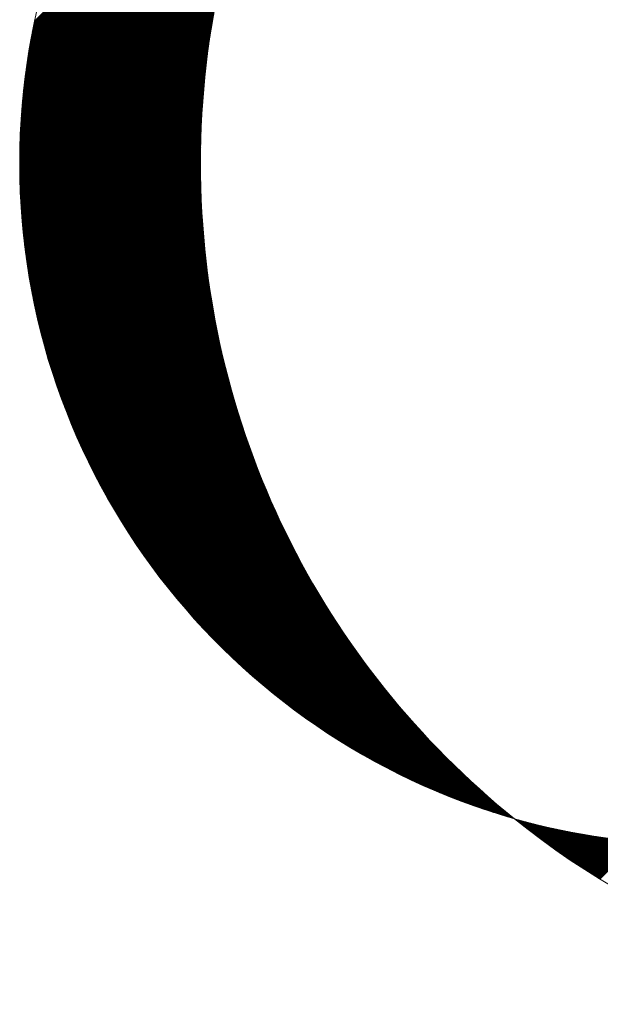
# Model space of a CAD drawing. Units: millimetres. Extents: x 0 to 840, y 0 to 594.
# Drawn here: x 674 to 683, y 25 to 39 of the extents above; entities that cross this region are included whole.
import ezdxf

# ---------------------------------------------------------------- set-up
doc = ezdxf.new("R2010")
doc.units = ezdxf.units.MM
doc.header["$LTSCALE"] = 2

# ---------------------------------------------------------------- blocks, each defined once
blk = doc.blocks.new('SW_HATCH_0')
at = {"color": 0, "linetype": 'Continuous', "lineweight": 18}
for p, q in [((-0.064, -18.937), (-0.078, -18.95)), ((-0.05, -18.94), (-0.068, -18.958)), ((-0.037, -18.944), (-0.058, -18.966)), ((-0.023, -18.948), (-0.048, -18.974)), ((-0.009, -18.952), (-0.039, -18.981)), ((0.005, -18.956), (-0.029, -18.989)), ((0.019, -18.959), (-0.019, -18.997)), ((0.032, -18.963), (-0.009, -19.005)), ((0.046, -18.967), (0.001, -19.012)), ((0.06, -18.97), (0.01, -19.02)), ((0.074, -18.974), (0.02, -19.028)), ((0.088, -18.978), (0.03, -19.035)), ((0.102, -18.981), (0.04, -19.043)), ((0.116, -18.985), (0.05, -19.051)), ((0.13, -18.988), (0.06, -19.058)), ((0.144, -18.992), (0.07, -19.066)), ((0.158, -18.996), (0.079, -19.074)), ((0.172, -18.999), (0.089, -19.081)), ((0.186, -19.003), (0.099, -19.089)), ((0.2, -19.006), (0.109, -19.097)), ((0.214, -19.01), (0.119, -19.104)), ((0.228, -19.013), (0.129, -19.112)), ((0.242, -19.017), (0.139, -19.119)), ((0.256, -19.02), (0.149, -19.127)), ((0.27, -19.023), (0.159, -19.135)), ((0.284, -19.027), (0.169, -19.142)), ((0.298, -19.03), (0.179, -19.15)), ((0.313, -19.034), (0.189, -19.157)), ((0.327, -19.037), (0.199, -19.165)), ((0.341, -19.04), (0.209, -19.172)), ((0.355, -19.043), (0.219, -19.18)), ((0.37, -19.047), (0.229, -19.187)), ((0.384, -19.05), (0.239, -19.195)), ((0.398, -19.053), (0.249, -19.202)), ((0.412, -19.057), (0.259, -19.21)), ((0.427, -19.06), (0.269, -19.217)), ((0.441, -19.063), (0.279, -19.225)), ((0.455, -19.066), (0.289, -19.232)), ((0.47, -19.069), (0.299, -19.24)), ((0.484, -19.072), (0.31, -19.247)), ((0.499, -19.075), (0.32, -19.255)), ((0.513, -19.079), (0.33, -19.262)), ((0.528, -19.082), (0.34, -19.269)), ((0.542, -19.085), (0.35, -19.277)), ((0.557, -19.088), (0.36, -19.284)), ((0.571, -19.091), (0.37, -19.292)), ((0.586, -19.094), (0.381, -19.299)), ((0.6, -19.097), (0.391, -19.306)), ((0.615, -19.1), (0.401, -19.314)), ((0.629, -19.103), (0.411, -19.321)), ((0.644, -19.106), (0.421, -19.328)), ((0.659, -19.108), (0.431, -19.336)), ((0.673, -19.111), (0.442, -19.343)), ((0.688, -19.114), (0.452, -19.35)), ((0.703, -19.117), (0.462, -19.358)), ((0.717, -19.12), (0.472, -19.365)), ((0.732, -19.123), (0.483, -19.372)), ((0.747, -19.125), (0.493, -19.379)), ((0.762, -19.128), (0.503, -19.387)), ((0.776, -19.131), (0.514, -19.394)), ((0.791, -19.134), (0.524, -19.401)), ((0.806, -19.136), (0.534, -19.408)), ((0.821, -19.139), (0.544, -19.416)), ((0.836, -19.142), (0.555, -19.423)), ((0.851, -19.144), (0.565, -19.43)), ((0.866, -19.147), (0.575, -19.437)), ((0.881, -19.15), (0.586, -19.444)), ((0.896, -19.152), (0.596, -19.452)), ((0.911, -19.155), (0.607, -19.459)), ((0.926, -19.157), (0.617, -19.466)), ((0.941, -19.16), (0.627, -19.473)), ((0.956, -19.162), (0.638, -19.48)), ((0.971, -19.165), (0.648, -19.487)), ((0.986, -19.167), (0.659, -19.494)), ((1.001, -19.17), (0.669, -19.501)), ((1.016, -19.172), (0.679, -19.509)), ((1.031, -19.174), (0.69, -19.516)), ((1.046, -19.177), (0.7, -19.523)), ((1.061, -19.179), (0.711, -19.53)), ((1.077, -19.181), (0.721, -19.537)), ((1.092, -19.184), (0.732, -19.544)), ((1.107, -19.186), (0.742, -19.551)), ((1.122, -19.188), (0.753, -19.558)), ((1.138, -19.191), (0.763, -19.565)), ((1.153, -19.193), (0.774, -19.572)), ((1.168, -19.195), (0.784, -19.579)), ((1.184, -19.197), (0.795, -19.586)), ((1.199, -19.199), (0.806, -19.593)), ((1.215, -19.201), (0.816, -19.6)), ((1.23, -19.204), (0.827, -19.607)), ((1.245, -19.206), (0.837, -19.614)), ((1.261, -19.208), (0.848, -19.621)), ((1.276, -19.21), (0.858, -19.628)), ((1.292, -19.212), (0.869, -19.635)), ((1.307, -19.214), (0.88, -19.642)), ((1.323, -19.216), (0.89, -19.649)), ((1.339, -19.218), (0.901, -19.655)), ((1.354, -19.22), (0.912, -19.662)), ((1.37, -19.222), (0.922, -19.669)), ((1.385, -19.223), (0.933, -19.676)), ((1.401, -19.225), (0.944, -19.683)), ((1.417, -19.227), (0.954, -19.69)), ((1.433, -19.229), (0.965, -19.697)), ((1.448, -19.231), (0.976, -19.703)), ((1.464, -19.233), (0.986, -19.71)), ((1.48, -19.234), (0.997, -19.717)), ((1.496, -19.236), (1.008, -19.724)), ((1.512, -19.238), (1.019, -19.731)), ((1.527, -19.239), (1.029, -19.737)), ((1.543, -19.241), (1.04, -19.744)), ((1.559, -19.243), (1.051, -19.751)), ((1.575, -19.244), (1.062, -19.758)), ((1.591, -19.246), (1.073, -19.764)), ((1.607, -19.247), (1.083, -19.771)), ((1.623, -19.249), (1.094, -19.778)), ((1.639, -19.251), (1.105, -19.785)), ((1.655, -19.252), (1.116, -19.791))]:
    blk.add_line(p, q, dxfattribs=at)
blk = doc.blocks.new('SW_HATCH_1')
at = {"color": 0, "linetype": 'Continuous', "lineweight": 18}
for p, q in [((0.976, -1.252), (-3.009, -5.237)), ((1, -1.21), (-3.004, -5.214)), ((0.885, -1.413), (-3.027, -5.325)), ((0.907, -1.373), (-3.023, -5.303)), ((0.929, -1.333), (-3.018, -5.281)), ((0.952, -1.293), (-3.014, -5.259)), ((0.822, -1.529), (-3.04, -5.39)), ((0.842, -1.49), (-3.036, -5.369)), ((0.864, -1.452), (-3.031, -5.347)), ((0.743, -1.678), (-3.056, -5.477)), ((0.762, -1.641), (-3.052, -5.455)), ((0.781, -1.604), (-3.048, -5.434)), ((0.801, -1.566), (-3.044, -5.412)), ((0.669, -1.822), (-3.072, -5.562)), ((0.687, -1.786), (-3.068, -5.541)), ((0.705, -1.751), (-3.064, -5.52)), ((0.724, -1.714), (-3.06, -5.498)), ((0.6, -1.961), (-3.086, -5.647)), ((0.616, -1.927), (-3.082, -5.626)), ((0.634, -1.892), (-3.079, -5.605)), ((0.651, -1.857), (-3.075, -5.583)), ((0.535, -2.096), (-3.099, -5.73)), ((0.551, -2.063), (-3.096, -5.709)), ((0.567, -2.029), (-3.093, -5.689)), ((0.583, -1.995), (-3.089, -5.668)), ((0.459, -2.26), (-3.115, -5.834)), ((0.474, -2.228), (-3.112, -5.813)), ((0.489, -2.195), (-3.109, -5.792)), ((0.504, -2.162), (-3.106, -5.772)), ((0.519, -2.129), (-3.103, -5.751)), ((0.402, -2.387), (-3.126, -5.915)), ((0.416, -2.355), (-3.124, -5.895)), ((0.43, -2.324), (-3.121, -5.874)), ((0.444, -2.292), (-3.118, -5.854)), ((0.335, -2.541), (-3.14, -6.016)), ((0.348, -2.511), (-3.137, -5.996)), ((0.361, -2.48), (-3.135, -5.976)), ((0.375, -2.449), (-3.132, -5.956)), ((0.388, -2.418), (-3.129, -5.936)), ((0.285, -2.662), (-3.149, -6.096)), ((0.297, -2.632), (-3.147, -6.076)), ((0.31, -2.602), (-3.145, -6.056)), ((0.322, -2.572), (-3.142, -6.036)), ((0.225, -2.809), (-3.161, -6.195)), ((0.237, -2.78), (-3.158, -6.175)), ((0.249, -2.751), (-3.156, -6.156)), ((0.261, -2.721), (-3.154, -6.136)), ((0.273, -2.692), (-3.152, -6.116)), ((0.17, -2.952), (-3.171, -6.293)), ((0.181, -2.924), (-3.169, -6.273)), ((0.192, -2.895), (-3.167, -6.254)), ((0.203, -2.867), (-3.165, -6.234)), ((0.214, -2.838), (-3.163, -6.215)), ((0.117, -3.092), (-3.18, -6.389)), ((0.128, -3.065), (-3.178, -6.37)), ((0.138, -3.037), (-3.176, -6.351)), ((0.148, -3.009), (-3.174, -6.331)), ((0.159, -2.981), (-3.173, -6.312)), ((0.068, -3.229), (-3.188, -6.485)), ((0.078, -3.202), (-3.186, -6.466)), ((0.087, -3.175), (-3.184, -6.447)), ((0.097, -3.148), (-3.183, -6.428)), ((0.107, -3.12), (-3.181, -6.409)), ((0.012, -3.39), (-3.196, -6.598)), ((0.021, -3.364), (-3.194, -6.58)), ((0.031, -3.337), (-3.193, -6.561)), ((0.04, -3.31), (-3.192, -6.542)), ((0.049, -3.283), (-3.19, -6.523)), ((0.058, -3.257), (-3.189, -6.504)), ((-0.031, -3.521), (-3.201, -6.692)), ((-0.022, -3.495), (-3.2, -6.673)), ((-0.014, -3.469), (-3.199, -6.655)), ((-0.005, -3.443), (-3.198, -6.636)), ((0.004, -3.417), (-3.197, -6.617)), ((-0.08, -3.675), (-3.207, -6.803)), ((-0.072, -3.65), (-3.206, -6.784)), ((-0.064, -3.624), (-3.205, -6.766)), ((-0.056, -3.599), (-3.204, -6.747)), ((-0.048, -3.573), (-3.203, -6.729)), ((-0.039, -3.547), (-3.202, -6.71)), ((-0.118, -3.801), (-3.211, -6.894)), ((-0.111, -3.776), (-3.21, -6.876)), ((-0.095, -3.726), (-3.209, -6.839)), ((-0.103, -3.751), (-3.209, -6.858)), ((-0.088, -3.701), (-3.208, -6.821)), ((-0.154, -3.925), (-3.214, -6.985)), ((-0.161, -3.95), (-3.214, -7.003)), ((-0.14, -3.876), (-3.213, -6.949)), ((-0.147, -3.901), (-3.213, -6.967)), ((-0.133, -3.851), (-3.212, -6.93)), ((-0.125, -3.826), (-3.211, -6.912)), ((-0.188, -4.047), (-3.216, -7.074)), ((-0.195, -4.071), (-3.216, -7.092)), ((-0.201, -4.095), (-3.216, -7.11)), ((-0.168, -3.974), (-3.215, -7.021)), ((-0.175, -3.999), (-3.215, -7.039)), ((-0.182, -4.023), (-3.215, -7.057)), ((-0.208, -4.119), (-3.217, -7.128)), ((-0.214, -4.143), (-3.217, -7.146)), ((-0.221, -4.167), (-3.217, -7.163)), ((-0.227, -4.191), (-3.217, -7.181)), ((-0.233, -4.215), (-3.217, -7.199)), ((-0.239, -4.238), (-3.217, -7.216)), ((-0.245, -4.262), (-3.217, -7.234)), ((-0.251, -4.285), (-3.217, -7.251)), ((-0.257, -4.309), (-3.217, -7.269)), ((-0.263, -4.332), (-3.217, -7.286)), ((-0.269, -4.355), (-3.217, -7.304)), ((-0.274, -4.379), (-3.217, -7.321)), ((-0.28, -4.402), (-3.217, -7.339)), ((-0.286, -4.425), (-3.217, -7.356)), ((-0.291, -4.448), (-3.217, -7.373)), ((-0.296, -4.471), (-3.216, -7.391)), ((-0.302, -4.494), (-3.216, -7.408)), ((-0.307, -4.517), (-3.216, -7.425)), ((-0.312, -4.539), (-3.216, -7.443)), ((-0.318, -4.562), (-3.215, -7.46)), ((-0.323, -4.585), (-3.215, -7.477)), ((-0.328, -4.607), (-3.214, -7.494)), ((-0.333, -4.63), (-3.214, -7.511)), ((-0.338, -4.653), (-3.214, -7.528)), ((-0.343, -4.675), (-3.213, -7.545)), ((-0.348, -4.697), (-3.213, -7.562)), ((-0.352, -4.72), (-3.212, -7.579)), ((-0.357, -4.742), (-3.211, -7.596)), ((-0.362, -4.764), (-3.211, -7.613)), ((-0.366, -4.786), (-3.21, -7.63)), ((-0.371, -4.808), (-3.21, -7.647)), ((-0.375, -4.831), (-3.209, -7.664)), ((-0.38, -4.852), (-3.208, -7.681)), ((-0.384, -4.874), (-3.207, -7.698)), ((-0.389, -4.896), (-3.207, -7.714)), ((-0.393, -4.918), (-3.206, -7.731)), ((-0.397, -4.94), (-3.205, -7.748)), ((-0.401, -4.962), (-3.204, -7.765)), ((-0.406, -4.983), (-3.203, -7.781)), ((-0.41, -5.005), (-3.203, -7.798)), ((-0.414, -5.027), (-3.202, -7.814)), ((-0.418, -5.048), (-3.201, -7.831)), ((-0.422, -5.07), (-3.2, -7.848)), ((-0.426, -5.091), (-3.199, -7.864)), ((-0.429, -5.112), (-3.198, -7.881)), ((-0.433, -5.134), (-3.197, -7.897)), ((-0.437, -5.155), (-3.195, -7.914)), ((-0.441, -5.176), (-3.194, -7.93)), ((-0.444, -5.197), (-3.193, -7.946)), ((-0.448, -5.219), (-3.192, -7.963)), ((-0.451, -5.24), (-3.191, -7.979)), ((-0.455, -5.261), (-3.19, -7.996)), ((-0.458, -5.282), (-3.188, -8.012)), ((-0.462, -5.303), (-3.187, -8.028)), ((-0.465, -5.324), (-3.186, -8.044)), ((-0.469, -5.345), (-3.185, -8.061)), ((-0.472, -5.365), (-3.183, -8.077)), ((-0.475, -5.386), (-3.182, -8.093)), ((-0.478, -5.407), (-3.181, -8.109)), ((-0.481, -5.428), (-3.179, -8.125)), ((-0.485, -5.448), (-3.178, -8.141)), ((-0.488, -5.469), (-3.176, -8.157)), ((-0.491, -5.489), (-3.175, -8.174)), ((-0.494, -5.51), (-3.173, -8.19)), ((-0.497, -5.53), (-3.172, -8.206)), ((-0.499, -5.551), (-3.17, -8.222)), ((-0.502, -5.571), (-3.169, -8.238)), ((-0.505, -5.592), (-3.167, -8.253)), ((-0.508, -5.612), (-3.165, -8.269)), ((-0.511, -5.632), (-3.164, -8.285)), ((-0.513, -5.652), (-3.162, -8.301)), ((-0.516, -5.673), (-3.16, -8.317)), ((-0.519, -5.693), (-3.159, -8.333)), ((-0.521, -5.713), (-3.157, -8.349)), ((-0.524, -5.733), (-3.155, -8.364)), ((-0.526, -5.753), (-3.153, -8.38)), ((-0.529, -5.773), (-3.152, -8.396)), ((-0.531, -5.793), (-3.15, -8.412)), ((-0.534, -5.813), (-3.148, -8.427)), ((-0.536, -5.833), (-3.146, -8.443)), ((-0.538, -5.853), (-3.144, -8.459)), ((-0.54, -5.872), (-3.142, -8.474)), ((-0.543, -5.892), (-3.14, -8.49)), ((-0.545, -5.912), (-3.138, -8.505)), ((-0.547, -5.932), (-3.136, -8.521)), ((-0.549, -5.951), (-3.134, -8.536)), ((-0.551, -5.971), (-3.132, -8.552)), ((-0.553, -5.991), (-3.13, -8.567)), ((-0.555, -6.01), (-3.128, -8.583)), ((-0.557, -6.03), (-3.126, -8.598)), ((-0.559, -6.049), (-3.124, -8.614)), ((-0.561, -6.069), (-3.122, -8.629)), ((-0.563, -6.088), (-3.119, -8.644)), ((-0.565, -6.107), (-3.117, -8.66)), ((-0.567, -6.127), (-3.115, -8.675)), ((-0.568, -6.146), (-3.113, -8.69)), ((-0.57, -6.165), (-3.111, -8.706)), ((-0.572, -6.185), (-3.108, -8.721)), ((-0.574, -6.204), (-3.106, -8.736)), ((-0.575, -6.223), (-3.104, -8.751)), ((-0.577, -6.242), (-3.101, -8.767)), ((-0.578, -6.261), (-3.099, -8.782)), ((-0.58, -6.28), (-3.097, -8.797)), ((-0.581, -6.299), (-3.094, -8.812)), ((-0.583, -6.318), (-3.092, -8.827)), ((-0.584, -6.337), (-3.089, -8.842)), ((-0.586, -6.356), (-3.087, -8.857)), ((-0.587, -6.375), (-3.084, -8.872)), ((-0.588, -6.394), (-3.082, -8.887)), ((-0.59, -6.413), (-3.079, -8.902)), ((-0.591, -6.432), (-3.077, -8.917)), ((-0.592, -6.451), (-3.074, -8.932)), ((-0.594, -6.469), (-3.072, -8.947)), ((-0.595, -6.488), (-3.069, -8.962)), ((-0.596, -6.507), (-3.066, -8.977)), ((-0.597, -6.525), (-3.064, -8.992)), ((-0.598, -6.544), (-3.061, -9.007)), ((-0.599, -6.563), (-3.058, -9.022)), ((-0.6, -6.581), (-3.056, -9.037)), ((-0.601, -6.6), (-3.053, -9.051)), ((-0.602, -6.618), (-3.05, -9.066)), ((-0.603, -6.637), (-3.047, -9.081)), ((-0.604, -6.655), (-3.044, -9.096)), ((-0.605, -6.674), (-3.042, -9.11)), ((-0.606, -6.692), (-3.039, -9.125)), ((-0.607, -6.71), (-3.036, -9.14)), ((-0.607, -6.729), (-3.033, -9.154)), ((-0.608, -6.747), (-3.03, -9.169)), ((-0.609, -6.765), (-3.027, -9.184)), ((-0.61, -6.784), (-3.024, -9.198)), ((-0.61, -6.802), (-3.021, -9.213)), ((-0.611, -6.82), (-3.018, -9.227)), ((-0.612, -6.838), (-3.015, -9.242)), ((-0.612, -6.856), (-3.012, -9.257)), ((-0.613, -6.874), (-3.009, -9.271)), ((-0.613, -6.892), (-3.006, -9.286)), ((-0.614, -6.911), (-3.003, -9.3)), ((-0.614, -6.929), (-3, -9.314)), ((-0.615, -6.947), (-2.997, -9.329)), ((-0.615, -6.965), (-2.994, -9.343)), ((-0.616, -6.982), (-2.991, -9.358)), ((-0.616, -7), (-2.988, -9.372)), ((-0.616, -7.018), (-2.985, -9.386)), ((-0.617, -7.036), (-2.981, -9.401)), ((-0.617, -7.054), (-2.978, -9.415)), ((-0.617, -7.072), (-2.975, -9.429)), ((-0.618, -7.09), (-2.972, -9.444)), ((-0.618, -7.107), (-2.968, -9.458)), ((-0.618, -7.125), (-2.965, -9.472)), ((-0.618, -7.143), (-2.962, -9.486)), ((-0.618, -7.161), (-2.958, -9.501)), ((-0.618, -7.178), (-2.955, -9.515)), ((-0.618, -7.196), (-2.952, -9.529)), ((-0.619, -7.213), (-2.948, -9.543)), ((-0.619, -7.231), (-2.945, -9.557)), ((-0.619, -7.249), (-2.942, -9.571)), ((-0.619, -7.266), (-2.938, -9.586)), ((-0.619, -7.284), (-2.935, -9.6)), ((-0.619, -7.301), (-2.931, -9.614)), ((-0.618, -7.319), (-2.928, -9.628)), ((-0.618, -7.336), (-2.924, -9.642)), ((-0.618, -7.353), (-2.921, -9.656)), ((-0.618, -7.371), (-2.917, -9.67)), ((-0.618, -7.388), (-2.914, -9.684)), ((-0.618, -7.406), (-2.91, -9.698)), ((-0.617, -7.423), (-2.906, -9.712)), ((-0.617, -7.44), (-2.903, -9.726)), ((-0.617, -7.457), (-2.899, -9.74)), ((-0.617, -7.475), (-2.896, -9.753)), ((-0.616, -7.492), (-2.892, -9.767)), ((-0.616, -7.509), (-2.888, -9.781)), ((-0.616, -7.526), (-2.884, -9.795)), ((-0.615, -7.543), (-2.881, -9.809)), ((-0.615, -7.56), (-2.877, -9.823)), ((-0.614, -7.578), (-2.873, -9.836)), ((-0.614, -7.595), (-2.87, -9.85)), ((-0.613, -7.612), (-2.866, -9.864)), ((-0.613, -7.629), (-2.862, -9.878)), ((-0.612, -7.646), (-2.858, -9.891)), ((-0.612, -7.663), (-2.854, -9.905)), ((-0.611, -7.68), (-2.85, -9.919)), ((-0.611, -7.697), (-2.847, -9.933)), ((-0.61, -7.714), (-2.843, -9.946)), ((-0.609, -7.73), (-2.839, -9.96)), ((-0.609, -7.747), (-2.835, -9.973)), ((-0.608, -7.764), (-2.831, -9.987)), ((-0.607, -7.781), (-2.827, -10.001)), ((-0.607, -7.798), (-2.823, -10.014)), ((-0.606, -7.815), (-2.819, -10.028)), ((-0.605, -7.831), (-2.815, -10.041)), ((-0.604, -7.848), (-2.811, -10.055)), ((-0.603, -7.865), (-2.807, -10.068)), ((-0.603, -7.882), (-2.803, -10.082)), ((-0.602, -7.898), (-2.799, -10.095)), ((-0.601, -7.915), (-2.795, -10.109)), ((-0.6, -7.932), (-2.791, -10.122)), ((-0.599, -7.948), (-2.787, -10.136)), ((-0.598, -7.965), (-2.782, -10.149)), ((-0.597, -7.981), (-2.778, -10.162)), ((-0.596, -7.998), (-2.774, -10.176)), ((-0.595, -8.014), (-2.77, -10.189)), ((-0.594, -8.031), (-2.766, -10.202)), ((-0.593, -8.047), (-2.761, -10.216)), ((-0.592, -8.064), (-2.757, -10.229)), ((-0.591, -8.08), (-2.753, -10.242)), ((-0.59, -8.097), (-2.749, -10.256)), ((-0.589, -8.113), (-2.744, -10.269)), ((-0.587, -8.129), (-2.74, -10.282)), ((-0.586, -8.146), (-2.736, -10.295)), ((-0.585, -8.162), (-2.732, -10.309)), ((-0.584, -8.178), (-2.727, -10.322)), ((-0.583, -8.195), (-2.723, -10.335)), ((-0.581, -8.211), (-2.718, -10.348)), ((-0.58, -8.227), (-2.714, -10.361)), ((-0.579, -8.244), (-2.71, -10.374)), ((-0.577, -8.26), (-2.705, -10.388)), ((-0.576, -8.276), (-2.701, -10.401)), ((-0.575, -8.292), (-2.696, -10.414)), ((-0.573, -8.308), (-2.692, -10.427)), ((-0.572, -8.324), (-2.687, -10.44)), ((-0.571, -8.341), (-2.683, -10.453)), ((-0.569, -8.357), (-2.678, -10.466)), ((-0.568, -8.373), (-2.674, -10.479)), ((-0.566, -8.389), (-2.669, -10.492)), ((-0.565, -8.405), (-2.665, -10.505)), ((-0.563, -8.421), (-2.66, -10.518)), ((-0.562, -8.437), (-2.656, -10.531)), ((-0.56, -8.453), (-2.651, -10.544)), ((-0.558, -8.469), (-2.646, -10.557)), ((-0.557, -8.485), (-2.642, -10.57)), ((-0.555, -8.501), (-2.637, -10.583)), ((-0.554, -8.517), (-2.632, -10.595)), ((-0.552, -8.532), (-2.628, -10.608)), ((-0.55, -8.548), (-2.623, -10.621)), ((-0.549, -8.564), (-2.618, -10.634)), ((-0.547, -8.58), (-2.614, -10.647)), ((-0.545, -8.596), (-2.609, -10.66)), ((-0.543, -8.612), (-2.604, -10.672)), ((-0.542, -8.627), (-2.599, -10.685)), ((-0.54, -8.643), (-2.595, -10.698)), ((-0.538, -8.659), (-2.59, -10.711)), ((-0.536, -8.674), (-2.585, -10.723)), ((-0.534, -8.69), (-2.58, -10.736)), ((-0.532, -8.706), (-2.575, -10.749)), ((-0.531, -8.722), (-2.57, -10.761)), ((-0.529, -8.737), (-2.566, -10.774)), ((-0.527, -8.753), (-2.561, -10.787)), ((-0.525, -8.768), (-2.556, -10.799)), ((-0.523, -8.784), (-2.551, -10.812)), ((-0.521, -8.8), (-2.546, -10.825)), ((-0.519, -8.815), (-2.541, -10.837)), ((-0.517, -8.831), (-2.536, -10.85)), ((-0.515, -8.846), (-2.531, -10.862)), ((-0.513, -8.862), (-2.526, -10.875)), ((-0.511, -8.877), (-2.521, -10.887)), ((-0.509, -8.893), (-2.516, -10.9)), ((-0.507, -8.908), (-2.511, -10.913)), ((-0.504, -8.923), (-2.506, -10.925)), ((-0.502, -8.939), (-2.501, -10.937)), ((-0.5, -8.954), (-2.496, -10.95)), ((-0.498, -8.97), (-2.491, -10.962)), ((-0.496, -8.985), (-2.486, -10.975)), ((-0.494, -9), (-2.481, -10.987)), ((-0.491, -9.016), (-2.475, -11)), ((-0.489, -9.031), (-2.47, -11.012)), ((-0.487, -9.046), (-2.465, -11.024)), ((-0.485, -9.061), (-2.46, -11.037)), ((-0.482, -9.077), (-2.455, -11.049)), ((-0.48, -9.092), (-2.45, -11.061)), ((-0.478, -9.107), (-2.444, -11.074)), ((-0.475, -9.122), (-2.439, -11.086)), ((-0.473, -9.137), (-2.434, -11.098)), ((-0.471, -9.153), (-2.429, -11.111)), ((-0.468, -9.168), (-2.423, -11.123)), ((-0.466, -9.183), (-2.418, -11.135)), ((-0.463, -9.198), (-2.413, -11.147)), ((-0.461, -9.213), (-2.407, -11.16)), ((-0.458, -9.228), (-2.402, -11.172)), ((-0.456, -9.243), (-2.397, -11.184)), ((-0.453, -9.258), (-2.391, -11.196)), ((-0.451, -9.273), (-2.386, -11.208)), ((-0.448, -9.288), (-2.381, -11.221)), ((-0.446, -9.303), (-2.375, -11.233)), ((-0.443, -9.318), (-2.37, -11.245)), ((-0.441, -9.333), (-2.364, -11.257)), ((-0.438, -9.348), (-2.359, -11.269)), ((-0.435, -9.363), (-2.354, -11.281)), ((-0.433, -9.378), (-2.348, -11.293)), ((-0.43, -9.393), (-2.343, -11.305)), ((-0.427, -9.408), (-2.337, -11.317)), ((-0.425, -9.423), (-2.332, -11.329)), ((-0.422, -9.437), (-2.326, -11.341)), ((-0.419, -9.452), (-2.321, -11.353)), ((-0.417, -9.467), (-2.315, -11.365)), ((-0.414, -9.482), (-2.309, -11.377)), ((-0.411, -9.497), (-2.304, -11.389)), ((-0.408, -9.511), (-2.298, -11.401)), ((-0.406, -9.526), (-2.293, -11.413)), ((-0.403, -9.541), (-2.287, -11.425)), ((-0.4, -9.556), (-2.281, -11.437)), ((-0.397, -9.57), (-2.276, -11.449)), ((-0.394, -9.585), (-2.27, -11.461)), ((-0.391, -9.6), (-2.264, -11.473)), ((-0.388, -9.614), (-2.259, -11.485)), ((-0.386, -9.629), (-2.253, -11.496)), ((-0.383, -9.644), (-2.247, -11.508)), ((-0.38, -9.658), (-2.242, -11.52)), ((-0.377, -9.673), (-2.236, -11.532)), ((-0.374, -9.687), (-2.23, -11.544)), ((-0.371, -9.702), (-2.224, -11.555)), ((-0.368, -9.716), (-2.219, -11.567)), ((-0.365, -9.731), (-2.213, -11.579)), ((-0.362, -9.745), (-2.207, -11.591)), ((-0.359, -9.76), (-2.201, -11.602)), ((-0.356, -9.774), (-2.195, -11.614)), ((-0.353, -9.789), (-2.19, -11.626)), ((-0.349, -9.803), (-2.184, -11.638)), ((-0.346, -9.818), (-2.178, -11.649)), ((-0.343, -9.832), (-2.172, -11.661)), ((-0.34, -9.847), (-2.166, -11.673)), ((-0.337, -9.861), (-2.16, -11.684)), ((-0.334, -9.875), (-2.154, -11.696)), ((-0.331, -9.89), (-2.148, -11.707)), ((-0.327, -9.904), (-2.142, -11.719)), ((-0.324, -9.918), (-2.136, -11.731)), ((-0.321, -9.933), (-2.13, -11.742)), ((-0.318, -9.947), (-2.125, -11.754)), ((-0.314, -9.961), (-2.119, -11.765)), ((-0.311, -9.976), (-2.113, -11.777)), ((-0.308, -9.99), (-2.106, -11.788)), ((-0.305, -10.004), (-2.1, -11.8)), ((-0.301, -10.018), (-2.094, -11.811)), ((-0.298, -10.032), (-2.088, -11.823)), ((-0.295, -10.047), (-2.082, -11.834)), ((-0.291, -10.061), (-2.076, -11.846)), ((-0.288, -10.075), (-2.07, -11.857)), ((-0.285, -10.089), (-2.064, -11.869)), ((-0.281, -10.103), (-2.058, -11.88)), ((-0.278, -10.117), (-2.052, -11.891)), ((-0.274, -10.131), (-2.046, -11.903)), ((-0.271, -10.146), (-2.039, -11.914)), ((-0.267, -10.16), (-2.033, -11.926)), ((-0.264, -10.174), (-2.027, -11.937)), ((-0.26, -10.188), (-2.021, -11.948)), ((-0.257, -10.202), (-2.015, -11.96)), ((-0.253, -10.216), (-2.008, -11.971)), ((-0.25, -10.23), (-2.002, -11.982)), ((-0.246, -10.244), (-1.996, -11.994)), ((-0.243, -10.258), (-1.99, -12.005)), ((-0.239, -10.272), (-1.983, -12.016)), ((-0.236, -10.286), (-1.977, -12.027)), ((-0.232, -10.3), (-1.971, -12.039)), ((-0.228, -10.314), (-1.965, -12.05)), ((-0.225, -10.327), (-1.958, -12.061)), ((-0.221, -10.341), (-1.952, -12.072)), ((-0.217, -10.355), (-1.946, -12.083)), ((-0.214, -10.369), (-1.939, -12.095)), ((-0.21, -10.383), (-1.933, -12.106)), ((-0.206, -10.397), (-1.926, -12.117)), ((-0.203, -10.411), (-1.92, -12.128)), ((-0.199, -10.424), (-1.914, -12.139)), ((-0.195, -10.438), (-1.907, -12.15)), ((-0.191, -10.452), (-1.901, -12.161)), ((-0.188, -10.466), (-1.894, -12.172)), ((-0.184, -10.479), (-1.888, -12.184)), ((-0.18, -10.493), (-1.881, -12.195)), ((-0.176, -10.507), (-1.875, -12.206)), ((-0.172, -10.521), (-1.868, -12.217)), ((-0.168, -10.534), (-1.862, -12.228)), ((-0.165, -10.548), (-1.855, -12.239)), ((-0.161, -10.562), (-1.849, -12.25)), ((-0.157, -10.575), (-1.842, -12.261)), ((-0.153, -10.589), (-1.836, -12.272)), ((-0.149, -10.603), (-1.829, -12.283)), ((-0.145, -10.616), (-1.823, -12.294)), ((-0.141, -10.63), (-1.816, -12.305)), ((-0.137, -10.643), (-1.809, -12.316)), ((-0.133, -10.657), (-1.803, -12.326)), ((-0.129, -10.671), (-1.796, -12.337)), ((-0.125, -10.684), (-1.789, -12.348)), ((-0.121, -10.698), (-1.783, -12.359)), ((-0.117, -10.711), (-1.776, -12.37)), ((-0.113, -10.725), (-1.769, -12.381)), ((-0.109, -10.738), (-1.763, -12.392)), ((-0.105, -10.752), (-1.756, -12.403)), ((-0.101, -10.765), (-1.749, -12.413)), ((-0.097, -10.779), (-1.743, -12.424)), ((-0.093, -10.792), (-1.736, -12.435)), ((-0.089, -10.805), (-1.729, -12.446)), ((-0.085, -10.819), (-1.722, -12.457)), ((-0.08, -10.832), (-1.716, -12.467)), ((-0.076, -10.846), (-1.709, -12.478)), ((-0.072, -10.859), (-1.702, -12.489)), ((-0.068, -10.872), (-1.695, -12.5)), ((-0.064, -10.886), (-1.688, -12.51)), ((-0.06, -10.899), (-1.682, -12.521)), ((-0.055, -10.912), (-1.675, -12.532)), ((-0.051, -10.926), (-1.668, -12.542)), ((-0.047, -10.939), (-1.661, -12.553)), ((-0.043, -10.952), (-1.654, -12.564)), ((-0.038, -10.966), (-1.647, -12.574)), ((-0.034, -10.979), (-1.64, -12.585)), ((-0.03, -10.992), (-1.633, -12.596)), ((-0.026, -11.005), (-1.626, -12.606)), ((-0.021, -11.018), (-1.619, -12.617)), ((-0.017, -11.032), (-1.613, -12.627)), ((-0.013, -11.045), (-1.606, -12.638)), ((-0.008, -11.058), (-1.599, -12.649)), ((-0.004, -11.071), (-1.592, -12.659)), ((0.001, -11.084), (-1.585, -12.67)), ((0.005, -11.098), (-1.578, -12.68)), ((0.009, -11.111), (-1.571, -12.691)), ((0.014, -11.124), (-1.564, -12.701)), ((0.018, -11.137), (-1.556, -12.712)), ((0.023, -11.15), (-1.549, -12.722)), ((0.027, -11.163), (-1.542, -12.733)), ((0.032, -11.176), (-1.535, -12.743)), ((0.036, -11.189), (-1.528, -12.754)), ((0.041, -11.202), (-1.521, -12.764)), ((0.045, -11.215), (-1.514, -12.774)), ((0.05, -11.228), (-1.507, -12.785)), ((0.054, -11.241), (-1.5, -12.795)), ((0.059, -11.254), (-1.493, -12.806)), ((0.063, -11.267), (-1.485, -12.816)), ((0.068, -11.28), (-1.478, -12.826)), ((0.072, -11.293), (-1.471, -12.837)), ((0.077, -11.306), (-1.464, -12.847)), ((0.082, -11.319), (-1.457, -12.857)), ((0.086, -11.332), (-1.449, -12.868)), ((0.091, -11.345), (-1.442, -12.878)), ((0.096, -11.358), (-1.435, -12.888)), ((0.1, -11.371), (-1.428, -12.899)), ((0.105, -11.384), (-1.42, -12.909)), ((0.11, -11.396), (-1.413, -12.919)), ((0.114, -11.409), (-1.406, -12.929)), ((0.119, -11.422), (-1.398, -12.94)), ((0.124, -11.435), (-1.391, -12.95)), ((0.128, -11.448), (-1.384, -12.96)), ((0.133, -11.461), (-1.377, -12.97)), ((0.138, -11.473), (-1.369, -12.98)), ((0.143, -11.486), (-1.362, -12.991)), ((0.147, -11.499), (-1.354, -13.001)), ((0.152, -11.512), (-1.347, -13.011)), ((0.157, -11.524), (-1.34, -13.021)), ((0.162, -11.537), (-1.332, -13.031)), ((0.167, -11.55), (-1.325, -13.041)), ((0.172, -11.562), (-1.317, -13.051)), ((0.176, -11.575), (-1.31, -13.061)), ((0.181, -11.588), (-1.302, -13.072)), ((0.186, -11.6), (-1.295, -13.082)), ((0.191, -11.613), (-1.288, -13.092)), ((0.196, -11.626), (-1.28, -13.102)), ((0.201, -11.638), (-1.273, -13.112)), ((0.206, -11.651), (-1.265, -13.122)), ((0.211, -11.664), (-1.258, -13.132)), ((0.216, -11.676), (-1.25, -13.142)), ((0.221, -11.689), (-1.242, -13.152)), ((0.226, -11.701), (-1.235, -13.162)), ((0.23, -11.714), (-1.227, -13.172)), ((0.235, -11.726), (-1.22, -13.182)), ((0.24, -11.739), (-1.212, -13.192)), ((0.246, -11.752), (-1.205, -13.202)), ((0.251, -11.764), (-1.197, -13.212)), ((0.256, -11.777), (-1.189, -13.221)), ((0.261, -11.789), (-1.182, -13.231)), ((0.266, -11.802), (-1.174, -13.241)), ((0.271, -11.814), (-1.166, -13.251)), ((0.276, -11.826), (-1.159, -13.261)), ((0.281, -11.839), (-1.151, -13.271)), ((0.286, -11.851), (-1.143, -13.281)), ((0.291, -11.864), (-1.136, -13.291)), ((0.296, -11.876), (-1.128, -13.3)), ((0.301, -11.889), (-1.12, -13.31)), ((0.307, -11.901), (-1.112, -13.32)), ((0.312, -11.913), (-1.105, -13.33)), ((0.317, -11.926), (-1.097, -13.34)), ((0.322, -11.938), (-1.089, -13.349)), ((0.327, -11.95), (-1.081, -13.359)), ((0.333, -11.963), (-1.074, -13.369)), ((0.338, -11.975), (-1.066, -13.379)), ((0.343, -11.987), (-1.058, -13.388)), ((0.348, -12), (-1.05, -13.398)), ((0.353, -12.012), (-1.042, -13.408)), ((0.359, -12.024), (-1.034, -13.417)), ((0.364, -12.036), (-1.027, -13.427)), ((0.369, -12.049), (-1.019, -13.437)), ((0.375, -12.061), (-1.011, -13.446)), ((0.38, -12.073), (-1.003, -13.456)), ((0.385, -12.085), (-0.995, -13.466)), ((0.391, -12.098), (-0.987, -13.475)), ((0.396, -12.11), (-0.979, -13.485)), ((0.401, -12.122), (-0.971, -13.495)), ((0.407, -12.134), (-0.963, -13.504)), ((0.412, -12.146), (-0.955, -13.514)), ((0.417, -12.158), (-0.947, -13.523)), ((0.423, -12.171), (-0.939, -13.533)), ((0.428, -12.183), (-0.931, -13.542)), ((0.434, -12.195), (-0.923, -13.552)), ((0.439, -12.207), (-0.915, -13.561)), ((0.445, -12.219), (-0.907, -13.571)), ((0.45, -12.231), (-0.899, -13.58)), ((0.456, -12.243), (-0.891, -13.59)), ((0.461, -12.255), (-0.883, -13.599)), ((0.466, -12.267), (-0.875, -13.609)), ((0.472, -12.279), (-0.867, -13.618)), ((0.477, -12.291), (-0.859, -13.628)), ((0.483, -12.303), (-0.851, -13.637)), ((0.489, -12.315), (-0.843, -13.647)), ((0.494, -12.327), (-0.835, -13.656)), ((0.5, -12.339), (-0.826, -13.665)), ((0.505, -12.351), (-0.818, -13.675)), ((0.511, -12.363), (-0.81, -13.684)), ((0.516, -12.375), (-0.802, -13.694)), ((0.522, -12.387), (-0.794, -13.703)), ((0.528, -12.399), (-0.786, -13.712)), ((0.533, -12.411), (-0.777, -13.722)), ((0.539, -12.423), (-0.769, -13.731)), ((0.545, -12.435), (-0.761, -13.74)), ((0.55, -12.447), (-0.753, -13.749)), ((0.556, -12.459), (-0.744, -13.759)), ((0.561, -12.47), (-0.736, -13.768)), ((0.567, -12.482), (-0.728, -13.777)), ((0.573, -12.494), (-0.72, -13.787)), ((0.579, -12.506), (-0.711, -13.796)), ((0.584, -12.518), (-0.703, -13.805)), ((0.59, -12.53), (-0.695, -13.814)), ((0.596, -12.541), (-0.686, -13.823)), ((0.602, -12.553), (-0.678, -13.833)), ((0.607, -12.565), (-0.67, -13.842)), ((0.613, -12.577), (-0.661, -13.851)), ((0.619, -12.588), (-0.653, -13.86)), ((0.625, -12.6), (-0.645, -13.869)), ((0.63, -12.612), (-0.636, -13.878)), ((0.636, -12.624), (-0.628, -13.888)), ((0.642, -12.635), (-0.619, -13.897)), ((0.648, -12.647), (-0.611, -13.906)), ((0.654, -12.659), (-0.602, -13.915)), ((0.66, -12.67), (-0.594, -13.924)), ((0.666, -12.682), (-0.586, -13.933)), ((0.671, -12.694), (-0.577, -13.942)), ((0.677, -12.705), (-0.569, -13.951)), ((0.683, -12.717), (-0.56, -13.96)), ((0.689, -12.729), (-0.552, -13.969)), ((0.695, -12.74), (-0.543, -13.978)), ((0.701, -12.752), (-0.535, -13.987)), ((0.707, -12.764), (-0.526, -13.996)), ((0.713, -12.775), (-0.517, -14.005)), ((0.719, -12.787), (-0.509, -14.014)), ((0.725, -12.798), (-0.5, -14.023)), ((0.731, -12.81), (-0.492, -14.032)), ((0.737, -12.821), (-0.483, -14.041)), ((0.743, -12.833), (-0.475, -14.05)), ((0.749, -12.844), (-0.466, -14.059)), ((0.755, -12.856), (-0.457, -14.068)), ((0.761, -12.867), (-0.449, -14.077)), ((0.767, -12.879), (-0.44, -14.086)), ((0.773, -12.89), (-0.431, -14.095)), ((0.779, -12.902), (-0.423, -14.103)), ((0.785, -12.913), (-0.414, -14.112)), ((0.791, -12.925), (-0.405, -14.121)), ((0.797, -12.936), (-0.397, -14.13)), ((0.803, -12.948), (-0.388, -14.139)), ((0.809, -12.959), (-0.379, -14.148)), ((0.816, -12.97), (-0.37, -14.156)), ((0.822, -12.982), (-0.362, -14.165)), ((0.828, -12.993), (-0.353, -14.174)), ((0.834, -13.005), (-0.344, -14.183)), ((0.84, -13.016), (-0.335, -14.192)), ((0.846, -13.027), (-0.327, -14.2)), ((0.853, -13.039), (-0.318, -14.209)), ((0.859, -13.05), (-0.309, -14.218)), ((0.865, -13.061), (-0.3, -14.226)), ((0.871, -13.073), (-0.291, -14.235)), ((0.877, -13.084), (-0.282, -14.244)), ((0.884, -13.095), (-0.274, -14.253)), ((0.89, -13.107), (-0.265, -14.261)), ((0.896, -13.118), (-0.256, -14.27)), ((0.902, -13.129), (-0.247, -14.279)), ((0.909, -13.14), (-0.238, -14.287)), ((0.915, -13.152), (-0.229, -14.296)), ((0.921, -13.163), (-0.22, -14.304)), ((0.928, -13.174), (-0.211, -14.313)), ((0.934, -13.185), (-0.202, -14.322)), ((0.94, -13.197), (-0.193, -14.33)), ((0.947, -13.208), (-0.184, -14.339)), ((0.953, -13.219), (-0.175, -14.347)), ((0.959, -13.23), (-0.166, -14.356)), ((0.966, -13.241), (-0.157, -14.364)), ((0.972, -13.252), (-0.148, -14.373)), ((0.979, -13.264), (-0.139, -14.381)), ((0.985, -13.275), (-0.13, -14.39)), ((0.991, -13.286), (-0.121, -14.398)), ((0.998, -13.297), (-0.112, -14.407)), ((1.004, -13.308), (-0.103, -14.415)), ((1.011, -13.319), (-0.094, -14.424)), ((1.017, -13.33), (-0.085, -14.432)), ((1.024, -13.341), (-0.076, -14.441)), ((1.03, -13.352), (-0.067, -14.449)), ((1.037, -13.363), (-0.058, -14.458)), ((1.043, -13.374), (-0.048, -14.466)), ((1.05, -13.386), (-0.039, -14.474)), ((1.056, -13.397), (-0.03, -14.483)), ((1.063, -13.408), (-0.021, -14.491)), ((1.069, -13.419), (-0.012, -14.499)), ((1.076, -13.43), (-0.003, -14.508)), ((1.082, -13.441), (0.007, -14.516)), ((1.089, -13.452), (0.016, -14.524)), ((1.095, -13.463), (0.025, -14.533)), ((1.102, -13.473), (0.034, -14.541)), ((1.109, -13.484), (0.044, -14.549)), ((1.115, -13.495), (0.053, -14.558)), ((1.122, -13.506), (0.062, -14.566)), ((1.128, -13.517), (0.071, -14.574)), ((1.135, -13.528), (0.081, -14.582)), ((1.142, -13.539), (0.09, -14.591)), ((1.148, -13.55), (0.099, -14.599)), ((1.155, -13.561), (0.109, -14.607)), ((1.162, -13.572), (0.118, -14.615)), ((1.168, -13.583), (0.127, -14.623)), ((1.175, -13.593), (0.137, -14.632)), ((1.182, -13.604), (0.146, -14.64)), ((1.188, -13.615), (0.155, -14.648)), ((1.195, -13.626), (0.165, -14.656)), ((1.202, -13.637), (0.174, -14.664)), ((1.209, -13.647), (0.184, -14.672)), ((1.215, -13.658), (0.193, -14.681)), ((1.222, -13.669), (0.202, -14.689)), ((1.229, -13.68), (0.212, -14.697)), ((1.236, -13.691), (0.221, -14.705)), ((1.242, -13.701), (0.231, -14.713)), ((1.249, -13.712), (0.24, -14.721)), ((1.256, -13.723), (0.25, -14.729)), ((1.263, -13.734), (0.259, -14.737)), ((1.27, -13.744), (0.269, -14.745)), ((1.276, -13.755), (0.278, -14.753)), ((1.283, -13.766), (0.288, -14.761)), ((1.29, -13.776), (0.297, -14.769)), ((1.297, -13.787), (0.307, -14.777)), ((1.304, -13.798), (0.317, -14.785)), ((1.311, -13.808), (0.326, -14.793)), ((1.318, -13.819), (0.336, -14.801)), ((1.325, -13.83), (0.345, -14.809)), ((1.332, -13.84), (0.355, -14.817)), ((1.338, -13.851), (0.365, -14.825)), ((1.345, -13.861), (0.374, -14.833)), ((1.352, -13.872), (0.384, -14.84)), ((1.359, -13.883), (0.394, -14.848)), ((1.366, -13.893), (0.403, -14.856)), ((1.373, -13.904), (0.413, -14.864)), ((1.38, -13.914), (0.423, -14.872)), ((1.387, -13.925), (0.432, -14.88)), ((1.394, -13.935), (0.442, -14.888)), ((1.401, -13.946), (0.452, -14.895)), ((1.408, -13.956), (0.461, -14.903)), ((1.415, -13.967), (0.471, -14.911)), ((1.422, -13.977), (0.481, -14.919)), ((1.429, -13.988), (0.491, -14.926)), ((1.436, -13.998), (0.501, -14.934)), ((1.443, -14.009), (0.51, -14.942)), ((1.45, -14.019), (0.52, -14.95)), ((1.458, -14.03), (0.53, -14.957)), ((1.465, -14.04), (0.54, -14.965)), ((1.472, -14.051), (0.55, -14.973)), ((1.479, -14.061), (0.56, -14.981)), ((1.486, -14.072), (0.569, -14.988)), ((1.493, -14.082), (0.579, -14.996)), ((1.5, -14.092), (0.589, -15.004)), ((1.507, -14.103), (0.599, -15.011)), ((1.515, -14.113), (0.609, -15.019)), ((1.522, -14.124), (0.619, -15.026)), ((1.529, -14.134), (0.629, -15.034)), ((1.536, -14.144), (0.639, -15.042)), ((1.543, -14.155), (0.649, -15.049)), ((1.551, -14.165), (0.659, -15.057)), ((1.558, -14.175), (0.669, -15.064)), ((1.565, -14.186), (0.679, -15.072)), ((1.572, -14.196), (0.689, -15.079)), ((1.579, -14.206), (0.699, -15.087)), ((1.587, -14.216), (0.709, -15.094)), ((1.594, -14.227), (0.719, -15.102)), ((1.601, -14.237), (0.729, -15.109)), ((1.609, -14.247), (0.739, -15.117)), ((1.616, -14.257), (0.749, -15.124)), ((1.623, -14.268), (0.759, -15.132)), ((1.63, -14.278), (0.769, -15.139)), ((1.638, -14.288), (0.779, -15.147)), ((1.645, -14.298), (0.789, -15.154)), ((1.652, -14.309), (0.799, -15.162)), ((1.66, -14.319), (0.81, -15.169)), ((1.667, -14.329), (0.82, -15.176)), ((1.674, -14.339), (0.83, -15.184)), ((1.682, -14.349), (0.84, -15.191)), ((1.689, -14.359), (0.85, -15.199)), ((1.697, -14.37), (0.86, -15.206)), ((1.704, -14.38), (0.871, -15.213)), ((1.711, -14.39), (0.881, -15.221)), ((1.719, -14.4), (0.891, -15.228)), ((1.726, -14.41), (0.901, -15.235)), ((1.734, -14.42), (0.912, -15.242)), ((1.741, -14.43), (0.922, -15.25)), ((1.749, -14.44), (0.932, -15.257)), ((1.756, -14.45), (0.942, -15.264)), ((1.764, -14.46), (0.953, -15.271)), ((1.771, -14.471), (0.963, -15.279)), ((1.779, -14.481), (0.973, -15.286)), ((1.786, -14.491), (0.984, -15.293)), ((1.794, -14.501), (0.994, -15.3)), ((1.801, -14.511), (1.004, -15.307)), ((1.809, -14.521), (1.015, -15.315)), ((1.816, -14.531), (1.025, -15.322)), ((1.824, -14.541), (1.035, -15.329)), ((1.831, -14.551), (1.046, -15.336)), ((1.839, -14.561), (1.056, -15.343)), ((1.846, -14.571), (1.067, -15.35)), ((1.854, -14.58), (1.077, -15.357)), ((1.862, -14.59), (1.088, -15.365)), ((1.869, -14.6), (1.098, -15.372)), ((1.877, -14.61), (1.109, -15.379)), ((1.885, -14.62), (1.119, -15.386)), ((1.892, -14.63), (1.129, -15.393)), ((1.9, -14.64), (1.14, -15.4)), ((1.907, -14.65), (1.151, -15.407)), ((1.915, -14.66), (1.161, -15.414)), ((1.923, -14.67), (1.172, -15.421)), ((1.93, -14.679), (1.182, -15.428)), ((1.938, -14.689), (1.193, -15.435)), ((1.946, -14.699), (1.203, -15.442)), ((1.954, -14.709), (1.214, -15.449)), ((1.961, -14.719), (1.224, -15.456)), ((1.969, -14.729), (1.235, -15.463)), ((1.977, -14.738), (1.246, -15.469)), ((1.984, -14.748), (1.256, -15.476)), ((1.992, -14.758), (1.267, -15.483)), ((2, -14.768), (1.278, -15.49)), ((2.008, -14.778), (1.288, -15.497)), ((2.016, -14.787), (1.299, -15.504)), ((2.023, -14.797), (1.31, -15.511)), ((2.031, -14.807), (1.32, -15.518)), ((2.039, -14.817), (1.331, -15.524)), ((2.047, -14.826), (1.342, -15.531)), ((2.055, -14.836), (1.353, -15.538)), ((2.062, -14.846), (1.363, -15.545)), ((2.07, -14.855), (1.374, -15.551)), ((2.078, -14.865), (1.385, -15.558)), ((2.086, -14.875), (1.396, -15.565)), ((2.094, -14.884), (1.407, -15.572)), ((2.102, -14.894), (1.417, -15.578)), ((2.11, -14.904), (1.428, -15.585)), ((2.118, -14.913), (1.439, -15.592)), ((2.125, -14.923), (1.45, -15.599)), ((2.133, -14.933), (1.461, -15.605)), ((2.141, -14.942), (1.472, -15.612)), ((2.149, -14.952), (1.483, -15.619)), ((2.157, -14.961), (1.493, -15.625)), ((2.165, -14.971), (1.504, -15.632)), ((2.173, -14.981), (1.515, -15.638)), ((2.181, -14.99), (1.526, -15.645)), ((2.189, -15), (1.537, -15.652)), ((2.197, -15.009), (1.548, -15.658)), ((2.205, -15.019), (1.559, -15.665)), ((2.213, -15.028), (1.57, -15.671)), ((2.221, -15.038), (1.581, -15.678)), ((2.229, -15.047), (1.592, -15.684)), ((2.237, -15.057), (1.603, -15.691)), ((2.245, -15.066), (1.614, -15.697)), ((2.253, -15.076), (1.625, -15.704)), ((2.261, -15.085), (1.636, -15.71)), ((2.269, -15.095), (1.647, -15.717)), ((2.277, -15.104), (1.658, -15.723)), ((2.286, -15.114), (1.67, -15.73)), ((2.294, -15.123), (1.681, -15.736)), ((2.302, -15.133), (1.692, -15.743)), ((2.31, -15.142), (1.703, -15.749)), ((2.318, -15.151), (1.714, -15.755)), ((2.326, -15.161), (1.725, -15.762)), ((2.334, -15.17), (1.736, -15.768)), ((2.342, -15.18), (1.748, -15.774)), ((2.351, -15.189), (1.759, -15.781)), ((2.359, -15.198), (1.77, -15.787)), ((2.367, -15.208), (1.781, -15.793)), ((2.375, -15.217), (1.792, -15.8)), ((2.383, -15.226), (1.804, -15.806)), ((2.392, -15.236), (1.815, -15.812)), ((2.4, -15.245), (1.826, -15.819)), ((2.408, -15.254), (1.837, -15.825)), ((2.416, -15.264), (1.849, -15.831)), ((2.424, -15.273), (1.86, -15.837)), ((2.433, -15.282), (1.871, -15.844)), ((2.441, -15.292), (1.883, -15.85)), ((2.449, -15.301), (1.894, -15.856)), ((2.458, -15.31), (1.905, -15.862)), ((2.466, -15.319), (1.917, -15.868)), ((2.474, -15.329), (1.928, -15.874)), ((2.482, -15.338), (1.94, -15.881)), ((2.491, -15.347), (1.951, -15.887)), ((2.499, -15.356), (1.962, -15.893)), ((2.507, -15.365), (1.974, -15.899)), ((2.516, -15.375), (1.985, -15.905)), ((2.524, -15.384), (1.997, -15.911)), ((2.532, -15.393), (2.008, -15.917)), ((2.541, -15.402), (2.02, -15.923)), ((2.549, -15.411), (2.031, -15.929)), ((2.558, -15.42), (2.043, -15.935)), ((2.566, -15.43), (2.054, -15.941)), ((2.574, -15.439), (2.066, -15.947)), ((2.583, -15.448), (2.077, -15.953)), ((2.591, -15.457), (2.089, -15.959)), ((2.6, -15.466), (2.101, -15.965)), ((2.608, -15.475), (2.112, -15.971)), ((2.617, -15.484), (2.124, -15.977)), ((2.625, -15.493), (2.135, -15.983)), ((2.633, -15.502), (2.147, -15.989)), ((2.642, -15.511), (2.159, -15.995)), ((2.65, -15.521), (2.17, -16.001)), ((2.659, -15.53), (2.182, -16.007)), ((2.667, -15.539), (2.194, -16.012)), ((2.676, -15.548), (2.205, -16.018)), ((2.684, -15.557), (2.217, -16.024)), ((2.693, -15.566), (2.229, -16.03)), ((2.702, -15.575), (2.24, -16.036)), ((2.71, -15.584), (2.252, -16.042)), ((2.719, -15.593), (2.264, -16.047)), ((2.727, -15.602), (2.276, -16.053)), ((2.736, -15.611), (2.288, -16.059)), ((2.744, -15.62), (2.299, -16.065)), ((2.753, -15.628), (2.311, -16.07)), ((2.762, -15.637), (2.323, -16.076)), ((2.77, -15.646), (2.335, -16.082)), ((2.779, -15.655), (2.347, -16.087)), ((2.787, -15.664), (2.358, -16.093)), ((2.796, -15.673), (2.37, -16.099)), ((2.805, -15.682), (2.382, -16.104)), ((2.813, -15.691), (2.394, -16.11)), ((2.822, -15.7), (2.406, -16.116)), ((2.831, -15.709), (2.418, -16.121)), ((2.839, -15.717), (2.43, -16.127)), ((2.848, -15.726), (2.442, -16.132)), ((2.857, -15.735), (2.454, -16.138)), ((2.866, -15.744), (2.466, -16.144)), ((2.874, -15.753), (2.478, -16.149)), ((2.883, -15.762), (2.49, -16.155)), ((2.892, -15.77), (2.502, -16.16)), ((2.9, -15.779), (2.514, -16.166)), ((2.909, -15.788), (2.526, -16.171)), ((2.918, -15.797), (2.538, -16.177)), ((2.927, -15.806), (2.55, -16.182)), ((2.936, -15.814), (2.562, -16.188)), ((2.944, -15.823), (2.574, -16.193)), ((2.953, -15.832), (2.586, -16.198)), ((2.962, -15.841), (2.599, -16.204)), ((2.971, -15.849), (2.611, -16.209)), ((2.98, -15.858), (2.623, -16.215)), ((2.988, -15.867), (2.635, -16.22)), ((2.997, -15.875), (2.647, -16.225)), ((3.006, -15.884), (2.66, -16.231)), ((3.015, -15.893), (2.672, -16.236)), ((3.024, -15.901), (2.684, -16.241)), ((3.033, -15.91), (2.696, -16.247)), ((3.042, -15.919), (2.708, -16.252)), ((3.05, -15.927), (2.721, -16.257)), ((3.059, -15.936), (2.733, -16.262)), ((3.068, -15.945), (2.745, -16.268)), ((3.077, -15.953), (2.758, -16.273)), ((3.086, -15.962), (2.77, -16.278)), ((3.095, -15.97), (2.782, -16.283)), ((3.104, -15.979), (2.795, -16.288)), ((3.113, -15.988), (2.807, -16.294)), ((3.122, -15.996), (2.819, -16.299)), ((3.131, -16.005), (2.832, -16.304)), ((3.14, -16.013), (2.844, -16.309)), ((3.149, -16.022), (2.857, -16.314)), ((3.158, -16.03), (2.869, -16.319)), ((3.167, -16.039), (2.882, -16.324)), ((3.176, -16.047), (2.894, -16.329)), ((3.185, -16.056), (2.907, -16.334)), ((3.194, -16.064), (2.919, -16.339)), ((3.203, -16.073), (2.932, -16.344)), ((3.212, -16.081), (2.944, -16.349)), ((3.221, -16.09), (2.957, -16.354)), ((3.23, -16.098), (2.969, -16.359)), ((3.239, -16.107), (2.982, -16.364)), ((3.249, -16.115), (2.994, -16.369)), ((3.258, -16.124), (3.007, -16.374)), ((3.267, -16.132), (3.02, -16.379)), ((3.276, -16.14), (3.032, -16.384)), ((3.285, -16.149), (3.045, -16.389)), ((3.294, -16.157), (3.058, -16.394)), ((3.303, -16.166), (3.07, -16.399)), ((3.312, -16.174), (3.083, -16.404)), ((3.322, -16.182), (3.096, -16.408)), ((3.331, -16.191), (3.108, -16.413)), ((3.34, -16.199), (3.121, -16.418)), ((3.349, -16.207), (3.134, -16.423)), ((3.358, -16.216), (3.147, -16.428)), ((3.368, -16.224), (3.159, -16.432)), ((3.377, -16.232), (3.172, -16.437)), ((3.386, -16.241), (3.185, -16.442)), ((3.395, -16.249), (3.198, -16.447)), ((3.404, -16.257), (3.211, -16.451)), ((3.414, -16.266), (3.223, -16.456)), ((3.423, -16.274), (3.236, -16.461)), ((3.432, -16.282), (3.249, -16.465)), ((3.442, -16.29), (3.262, -16.47)), ((3.451, -16.299), (3.275, -16.475)), ((3.46, -16.307), (3.288, -16.479)), ((3.469, -16.315), (3.301, -16.484)), ((3.479, -16.323), (3.314, -16.488)), ((3.488, -16.332), (3.327, -16.493)), ((3.497, -16.34), (3.34, -16.497)), ((3.507, -16.348), (3.353, -16.502)), ((3.516, -16.356), (3.366, -16.507)), ((3.526, -16.364), (3.379, -16.511)), ((3.535, -16.373), (3.392, -16.516)), ((3.544, -16.381), (3.405, -16.52)), ((3.554, -16.389), (3.418, -16.524)), ((3.563, -16.397), (3.431, -16.529)), ((3.572, -16.405), (3.444, -16.533)), ((3.582, -16.413), (3.457, -16.538)), ((3.591, -16.421), (3.471, -16.542)), ((3.601, -16.429), (3.484, -16.546)), ((3.61, -16.438), (3.497, -16.551)), ((3.62, -16.446), (3.51, -16.555)), ((3.629, -16.454), (3.523, -16.56)), ((3.639, -16.462), (3.536, -16.564)), ((3.648, -16.47), (3.55, -16.568)), ((3.658, -16.478), (3.563, -16.572)), ((3.667, -16.486), (3.576, -16.577)), ((3.677, -16.494), (3.59, -16.581)), ((3.686, -16.502), (3.603, -16.585)), ((3.696, -16.51), (3.616, -16.589)), ((3.705, -16.518), (3.63, -16.594)), ((3.715, -16.526), (3.643, -16.598)), ((3.724, -16.534), (3.656, -16.602)), ((3.734, -16.542), (3.67, -16.606)), ((3.743, -16.55), (3.683, -16.61)), ((3.753, -16.558), (3.696, -16.614)), ((3.763, -16.566), (3.71, -16.619)), ((3.772, -16.574), (3.723, -16.623)), ((3.782, -16.582), (3.737, -16.627)), ((3.791, -16.59), (3.75, -16.631)), ((3.801, -16.597), (3.764, -16.635)), ((3.811, -16.605), (3.777, -16.639)), ((3.82, -16.613), (3.791, -16.643)), ((3.83, -16.621), (3.804, -16.647)), ((3.84, -16.629), (3.818, -16.651)), ((3.849, -16.637), (3.831, -16.655)), ((3.859, -16.645), (3.845, -16.659)), ((3.869, -16.653), (3.859, -16.663))]:
    blk.add_line(p, q, dxfattribs=at)

msp = doc.modelspace()

# ---------------------------------------------------------------- linework, layer by layer
at = {"color": 161, "linetype": 'Continuous', "lineweight": 18}
for points, knots in [([(681.521847, 27.33931), (683.595216, 25.670891), (686.228164, 24.673081), (689.095035, 24.673081), (695.767937, 24.673081), (701.179782, 30.082322), (701.179782, 36.75725), (701.179782, 43.429284), (695.767937, 48.840647), (689.095035, 48.840647)], [5, 5, 5, 5, 6, 6, 6, 7, 7, 7, 8, 8, 8, 8]), ([(681.521847, 46.174033), (682.373419, 46.415768), (683.272258, 46.545993), (684.200229, 46.545993), (689.605805, 46.545993), (693.988972, 42.163211), (693.988972, 36.75725), (693.988972, 31.349938), (689.605805, 26.968893), (684.200229, 26.968893), (683.272258, 26.968893), (682.373419, 27.096996), (681.521847, 27.33931)], [1, 1, 1, 1, 2, 2, 2, 3, 3, 3, 4, 4, 4, 5, 5, 5, 5]), ([(681.521847, 46.174033), (677.418807, 45.010307), (674.411197, 41.235626), (674.411197, 36.75725), (674.411197, 32.278295), (677.418807, 28.503035), (681.521847, 27.33931)], [1, 1, 1, 1, 2, 2, 2, 3, 3, 3, 3])]:
    msp.add_open_spline(points, degree=3, knots=knots, dxfattribs=at)
for points in [[(677.009902, 36.75725), (677.009902, 40.565596), (678.770828, 43.959153), (681.521847, 46.174033)], [(681.521847, 27.33931), (678.770828, 29.553321), (677.009902, 32.948132), (677.009902, 36.75725)]]:
    msp.add_open_spline(points, degree=3, dxfattribs=at)

# ---------------------------------------------------------------- block references
at = {"color": 7, "linetype": 'Continuous', "lineweight": 18}
for name, p in [('SW_HATCH_0', (681.633248, 46.262587)), ('SW_HATCH_1', (677.628519, 44.011815))]:
    msp.add_blockref(name, p, dxfattribs=at)

doc.saveas('drawing.dxf')
